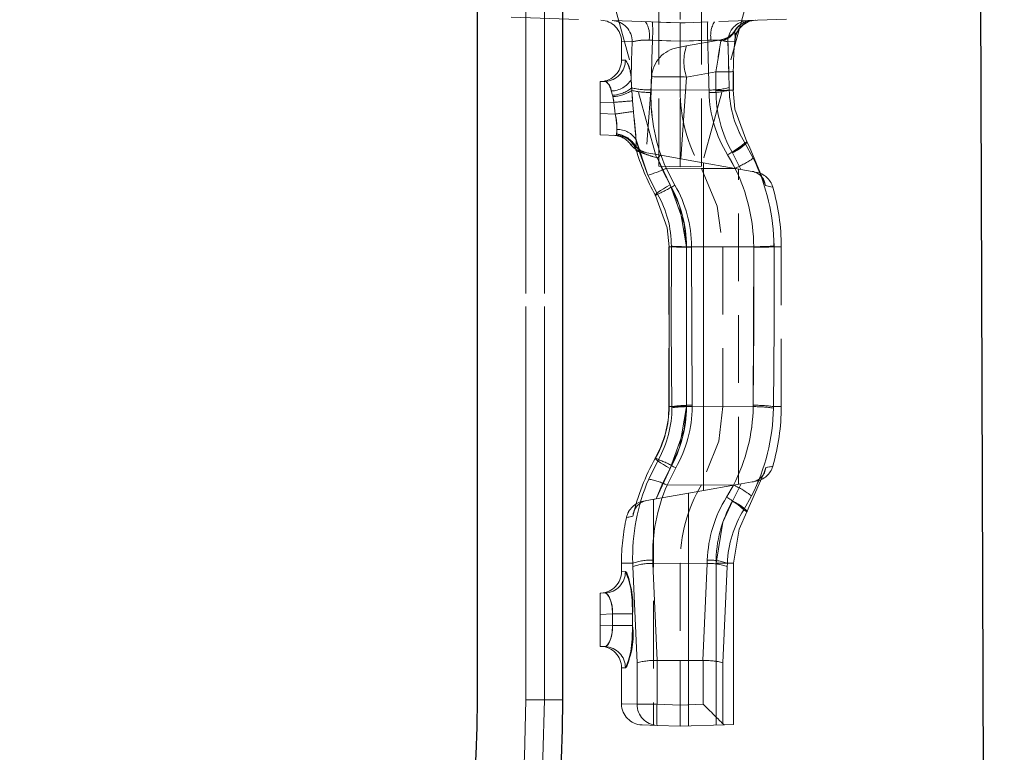
# Model space of a CAD drawing. Units: millimetres. Extents: x 0 to 420, y 0 to 297.
# Drawn here: x 336 to 355, y 236 to 250 of the extents above; entities that cross this region are included whole.
import ezdxf

# ---------------------------------------------------------------- set-up
doc = ezdxf.new("R2010")
doc.units = ezdxf.units.MM
doc.linetypes.add('HIDDEN', pattern=[1.905, 1.27, -0.635])
doc.linetypes.add('PHANTOM', pattern=[12.7, 6.35, -1.27, 1.27, -1.27, 1.27, -1.27])
doc.layers.add('FORMAT', color=7, linetype='Continuous')
doc.styles.add('SLDTEXTSTYLE2', font='TXT', dxfattribs={"width": 0.75})
doc.dimstyles.new('SLDDIMSTYLE0', dxfattribs={"dimtxt": 3.5, "dimasz": 4, "dimexe": 0, "dimexo": 0.0625, "dimgap": 0.875, "dimtad": 2, "dimlfac": 5, "dimrnd": 1e-09, "dimzin": 12, "dimdsep": 46, "dimtxsty": 'SLDTEXTSTYLE2', "dimsah": 1, "dimcen": 0.09, "dimadec": 0, "dimazin": 3, "dimtfac": 1, "dimtofl": 0, "dimtmove": 0, "dimatfit": 3, "dimfxl": 1, "dimfrac": 2, "dimtolj": 1, "dimtzin": 12, "dimarcsym": 0})
doc.dimstyles.new('SLDDIMSTYLE1', dxfattribs={"dimtxt": 3.5, "dimasz": 4, "dimexe": 0, "dimexo": 0.0625, "dimgap": 0.875, "dimtad": 2, "dimlfac": 5, "dimrnd": 1e-09, "dimzin": 12, "dimdsep": 46, "dimtxsty": 'SLDTEXTSTYLE2', "dimsah": 1, "dimcen": 0.09, "dimadec": 0, "dimazin": 3, "dimtfac": 1, "dimtmove": 0, "dimatfit": 0, "dimfxl": 1, "dimfrac": 2, "dimtolj": 1, "dimtzin": 12, "dimarcsym": 0})

# ---------------------------------------------------------------- blocks, each defined once
blk = doc.blocks.new('_D_13')
at = {"layer": 'FORMAT'}
for p, q in [((365.158, 261.819), (365.158, 269.819)), ((349.67, 261.819), (366.158, 261.819)), ((365.158, 256.819), (365.158, 261.819)), ((349.67, 256.819), (366.158, 256.819)), ((365.158, 256.819), (365.158, 248.819))]:
    blk.add_line(p, q, dxfattribs=at)
for points in [[(365.158, 261.819), (366.158, 265.819), (364.158, 265.819)], [(365.158, 256.819), (364.158, 252.819), (366.158, 252.819)]]:
    blk.add_solid(points, dxfattribs=at)
at = {"layer": 'FORMAT', "insert": (360.646, 255.34, -100.88), "char_height": 3.5, "attachment_point": 1, "rotation": 90, "style": 'SLDTEXTSTYLE2'}
blk.add_mtext('25', dxfattribs=at)
blk = doc.blocks.new('_D_14')
at = {"layer": 'FORMAT'}
for p, q in [((349.67, 261.819), (374.014, 261.819)), ((373.014, 261.819), (373.014, 202.819)), ((354.47, 202.819), (374.014, 202.819))]:
    blk.add_line(p, q, dxfattribs=at)
for points in [[(373.014, 261.819), (372.014, 257.819), (374.014, 257.819)], [(373.014, 202.819), (374.014, 206.819), (372.014, 206.819)]]:
    blk.add_solid(points, dxfattribs=at)
at = {"layer": 'FORMAT', "insert": (368.502, 228.776, -100.88), "char_height": 3.5, "attachment_point": 1, "rotation": 90, "style": 'SLDTEXTSTYLE2'}
blk.add_mtext('295', dxfattribs=at)
blk = doc.blocks.new('_D_17')
at = {"layer": 'FORMAT'}
for p, q in [((349.67, 256.819), (366.158, 256.819)), ((365.158, 216.819), (365.158, 256.819)), ((324.87, 216.819), (366.158, 216.819))]:
    blk.add_line(p, q, dxfattribs=at)
for points in [[(365.158, 256.819), (364.158, 252.819), (366.158, 252.819)], [(365.158, 216.819), (366.158, 220.819), (364.158, 220.819)]]:
    blk.add_solid(points, dxfattribs=at)
at = {"layer": 'FORMAT', "insert": (360.646, 231.891, -100.88), "char_height": 3.5, "attachment_point": 1, "rotation": 90, "style": 'SLDTEXTSTYLE2'}
blk.add_mtext('200', dxfattribs=at)

msp = doc.modelspace()

# ---------------------------------------------------------------- linework, layer by layer
at = {"color": 7, "linetype": 'Continuous', "lineweight": 30}
for p, q in [((354.2912, 254.6662), (354.4431, 210.6195)), ((344.87, 236.8195), (344.87, 252.2025)), ((346.47, 236.8195), (346.47, 251.5769))]:
    msp.add_line(p, q, dxfattribs=at)
at = {"color": 8, "linetype": 'PHANTOM', "lineweight": 0}
for p, q in [((345.7772, 236.8195), (345.7772, 251.8195)), ((346.1236, 251.8195), (346.1236, 236.8195)), ((345.7772, 236.8195), (346.1236, 236.8195)), ((346.1236, 236.8195), (346.47, 236.8195))]:
    msp.add_line(p, q, dxfattribs=at)
at = {"color": 7, "linetype": 'PHANTOM', "lineweight": 0}
for p, q in [((345.7772, 251.8195), (345.7772, 236.8195)), ((346.1236, 236.8195), (346.1236, 251.8195)), ((349.7038, 249.3812), (349.7094, 249.3818)), ((347.7718, 249.1639), (347.57, 249.1713)), ((347.7718, 249.1639), (347.57, 249.1713)), ((348.67, 249.1753), (348.1515, 249.1936)), ((349.1886, 249.1936), (348.67, 249.1753)), ((349.6954, 249.1686), (349.5683, 249.1639)), ((349.5683, 249.1639), (349.6954, 249.1686)), ((349.5683, 249.1639), (349.6954, 249.1686)), ((349.6954, 249.1686), (349.5683, 249.1639)), ((347.6441, 248.8224), (347.5783, 248.82)), ((347.6441, 248.8224), (347.5783, 248.82)), ((348.6825, 246.9702), (348.7898, 248.5044)), ((348.7898, 248.5044), (349.3446, 248.6022)), ((347.7619, 248.3), (347.7647, 248.2514)), ((347.7647, 248.2514), (347.7619, 248.3)), ((347.7647, 248.2514), (347.7766, 248.0572)), ((348.1261, 248.261), (348.125, 248.2141)), ((348.125, 248.2141), (348.1261, 248.261)), ((348.1261, 248.261), (348.67, 248.2589)), ((349.214, 248.261), (348.67, 248.2589)), ((349.2151, 248.2145), (349.214, 248.261)), ((349.214, 248.261), (349.2151, 248.2145)), ((349.5921, 248.3062), (349.5933, 248.2589)), ((349.5933, 248.2589), (349.6692, 248.2589)), ((349.6692, 248.2589), (349.5933, 248.2589)), ((349.6692, 248.2589), (349.5933, 248.2589)), ((349.5933, 248.2589), (349.6692, 248.2589)), ((347.4016, 248.1609), (347.3791, 248.2437)), ((347.4077, 248.136), (347.4016, 248.1609)), ((347.4016, 248.1609), (347.4077, 248.136)), ((347.4278, 248.0287), (347.4077, 248.136)), ((347.4278, 248.0287), (347.17, 248.0197)), ((347.17, 247.8192), (347.4515, 247.8094)), ((347.845, 247.3231), (348.0653, 246.6644)), ((349.8861, 247.2689), (349.9217, 247.2898)), ((349.8861, 247.2689), (350.0442, 246.9795)), ((350.0442, 246.9795), (349.8861, 247.2689)), ((348.2454, 246.9841), (348.4813, 246.4839)), ((349.6514, 247.0847), (349.8091, 246.7715)), ((348.4094, 246.7913), (349.07, 246.7892)), ((349.7033, 246.7903), (349.07, 246.7892)), ((349.1089, 240.744), (349.1089, 246.895)), ((348.2473, 246.3055), (348.0653, 246.6644)), ((348.0653, 246.6644), (348.2473, 246.3055)), ((348.2099, 246.2835), (348.2473, 246.3055)), ((348.7901, 245.3195), (348.4596, 245.3195)), ((348.7901, 245.3195), (348.4596, 245.3195)), ((348.4596, 245.3195), (348.7901, 245.3195)), ((348.7901, 245.3195), (348.4601, 245.3195)), ((348.4638, 245.3195), (348.4638, 242.3195)), ((348.4638, 245.3195), (348.5064, 245.3195)), ((348.5064, 245.3195), (348.5065, 245.3287)), ((348.7901, 242.3195), (348.7901, 245.3195)), ((348.8864, 245.32), (348.8864, 245.309)), ((348.8864, 245.32), (349.47, 245.3195)), ((348.8864, 245.309), (348.8959, 242.3439)), ((350.0536, 245.32), (349.47, 245.3195)), ((350.0442, 242.3439), (350.0536, 245.309)), ((350.0536, 245.309), (350.0536, 245.32)), ((350.4335, 245.3319), (350.4336, 245.3195)), ((350.4336, 245.3195), (350.57, 245.3195)), ((350.4336, 245.3195), (350.57, 245.3195)), ((348.8959, 242.3439), (348.896, 242.3182)), ((350.0438, 242.3182), (350.0442, 242.3439)), ((348.7901, 242.3195), (348.4596, 242.3195)), ((348.4596, 242.3195), (348.7901, 242.3195)), ((348.7901, 242.3195), (348.4601, 242.3195)), ((348.7901, 242.3195), (348.4601, 242.3195)), ((348.4638, 242.3195), (348.5163, 242.3195)), ((348.5163, 242.3195), (348.4638, 242.3195)), ((348.5165, 242.2979), (348.5163, 242.3195)), ((348.896, 242.3182), (349.47, 242.3195)), ((350.0438, 242.3182), (349.47, 242.3195)), ((350.4237, 242.3195), (350.4233, 242.2906)), ((350.4237, 242.3195), (350.57, 242.3195)), ((350.4237, 242.3195), (350.57, 242.3195)), ((348.0817, 240.9587), (348.2634, 241.324)), ((348.2634, 241.324), (348.0817, 240.9587)), ((348.2099, 241.3555), (348.2634, 241.324)), ((348.4813, 241.155), (348.2205, 240.5873)), ((349.8164, 240.8687), (349.6542, 240.5472)), ((348.4252, 240.847), (349.07, 240.8498)), ((348.8311, 240.695), (348.8311, 236.3251)), ((349.6733, 240.848), (349.07, 240.8498)), ((350.0121, 240.6423), (349.8662, 240.3817)), ((349.8662, 240.3817), (350.0121, 240.6423)), ((349.8662, 240.3817), (349.9254, 240.3469)), ((347.7815, 239.3801), (347.57, 239.3801)), ((347.7815, 239.3801), (347.57, 239.3801)), ((347.7815, 239.3801), (347.7836, 239.3182)), ((348.1581, 239.4389), (348.1602, 239.3775)), ((348.1602, 239.3775), (348.1581, 239.4389)), ((348.1602, 239.3775), (348.67, 239.3801)), ((348.1602, 239.3775), (348.2405, 237.5543)), ((349.1799, 239.3775), (348.67, 239.3801)), ((349.0996, 237.5543), (349.1799, 239.3775)), ((349.1799, 239.3775), (349.1819, 239.4383)), ((349.1819, 239.4383), (349.1799, 239.3775)), ((349.3448, 239.3801), (349.675, 239.3801)), ((349.3448, 239.3801), (349.3448, 236.343)), ((349.3448, 239.3801), (349.6754, 239.3801)), ((349.3448, 239.3801), (349.6754, 239.3801)), ((349.6754, 239.3801), (349.3448, 239.3801)), ((349.5586, 239.3801), (349.5564, 239.3182)), ((349.5586, 239.3801), (349.671, 239.3801)), ((349.671, 239.3801), (349.5586, 239.3801)), ((349.671, 239.3801), (349.5586, 239.3801)), ((349.5586, 239.3801), (349.671, 239.3801)), ((349.671, 236.3544), (349.671, 239.3801)), ((347.6441, 239.2224), (347.5783, 239.22)), ((347.6441, 239.2224), (347.5783, 239.22)), ((347.8654, 237.5136), (347.7836, 239.3182)), ((349.5564, 239.3182), (349.4747, 237.5136)), ((347.4009, 238.4278), (347.17, 238.4197)), ((347.7777, 238.4278), (347.4009, 238.4278)), ((347.4009, 238.2112), (347.4009, 238.4278)), ((347.4009, 238.4278), (347.7777, 238.4278)), ((347.4009, 238.4278), (347.7777, 238.4278)), ((347.7777, 238.4278), (347.4009, 238.4278)), ((347.7777, 238.4278), (347.7777, 238.2112)), ((347.17, 238.2192), (347.4009, 238.2112)), ((347.7777, 238.2112), (347.4009, 238.2112)), ((347.4009, 238.2112), (347.7777, 238.2112)), ((347.4009, 238.2112), (347.7777, 238.2112)), ((347.7777, 238.2112), (347.4009, 238.2112)), ((348.2383, 237.5542), (348.2383, 236.7343)), ((349.1017, 236.7343), (349.1017, 237.5542)), ((347.6441, 237.4165), (347.5783, 237.4189)), ((347.6441, 237.4165), (347.5783, 237.4189)), ((347.8654, 236.7343), (347.8654, 237.5136)), ((349.4747, 237.5136), (349.4747, 236.3644)), ((345.7772, 236.8195), (346.1236, 236.8195)), ((346.1236, 236.8195), (346.47, 236.8195)), ((347.8654, 236.7343), (347.5819, 236.7438)), ((347.8654, 236.7343), (347.5819, 236.7438)), ((348.2383, 236.7343), (347.8654, 236.7343)), ((347.8654, 236.7343), (348.2383, 236.7343)), ((347.8654, 236.7343), (348.2383, 236.7343)), ((348.2383, 236.7343), (347.8654, 236.7343)), ((348.2383, 236.7343), (348.67, 236.7192)), ((348.67, 236.7192), (349.1017, 236.7343))]:
    msp.add_line(p, q, dxfattribs=at)
at = {"color": 7, "linetype": 'HIDDEN', "lineweight": 0}
for p, q in [((348.67, 250.8519), (348.67, 249.5192)), ((347.3815, 250.0508), (348.27, 246.8334)), ((349.9586, 250.0508), (349.07, 246.8334)), ((348.27, 246.8334), (348.27, 249.8707)), ((349.07, 246.8334), (349.07, 249.8707)), ((348.67, 249.5192), (345.0631, 249.6451)), ((350.67, 249.589), (348.67, 249.5192)), ((348.67, 249.1753), (348.67, 249.5192)), ((347.57, 249.1713), (347.57, 248.8197)), ((348.67, 249.1753), (348.67, 248.2589)), ((349.4357, 249.2016), (348.7911, 249.0879)), ((349.6995, 249.1515), (349.7058, 249.2152)), ((348.7911, 249.0879), (348.6335, 249.0601)), ((348.1373, 248.5108), (348.0375, 247.0836)), ((349.6714, 248.2576), (349.672, 248.6059)), ((347.17, 248.4195), (347.2613, 248.4227)), ((347.17, 248.0197), (347.17, 248.4195)), ((348.67, 246.8195), (348.67, 248.2589)), ((347.17, 248.0197), (347.17, 247.8192)), ((347.17, 247.4195), (347.17, 247.8192)), ((347.489, 247.4083), (347.17, 247.4195)), ((347.4967, 247.4081), (347.489, 247.4083)), ((348.0475, 247.0822), (348.0369, 247.084)), ((348.3098, 247.0359), (348.0475, 247.0822)), ((348.247, 246.9854), (348.2454, 246.9841)), ((348.8931, 246.933), (348.3098, 247.0359)), ((348.27, 246.8334), (348.67, 246.8195)), ((349.07, 246.8334), (348.67, 246.8195)), ((349.8091, 246.7715), (348.8931, 246.933)), ((349.77, 240.8605), (349.77, 246.7784)), ((349.8091, 246.7715), (350.0209, 246.7342)), ((350.0209, 246.7342), (350.0291, 246.7327)), ((350.0291, 246.7327), (350.0214, 246.7341)), ((348.4596, 245.3195), (348.4596, 242.3195)), ((349.47, 245.3195), (349.47, 242.3195)), ((350.57, 242.3195), (350.57, 245.3195)), ((349.8164, 240.8687), (348.97, 240.7195)), ((350.0253, 240.9056), (349.8164, 240.8687)), ((350.0253, 240.9056), (350.0956, 240.9179)), ((348.2205, 240.5873), (348.97, 240.7195)), ((348.0476, 240.5568), (347.9842, 240.5457)), ((348.0476, 240.5568), (348.2205, 240.5873)), ((348.2205, 240.5873), (348.17, 240.5784)), ((348.17, 240.5784), (348.17, 236.3369)), ((347.57, 239.3801), (347.57, 239.2197)), ((348.67, 239.3801), (348.67, 237.5558)), ((349.6754, 236.3546), (349.6754, 239.3801)), ((347.17, 238.8195), (347.2613, 238.8227)), ((347.17, 238.4197), (347.17, 238.8195)), ((347.17, 238.4197), (347.17, 238.2192)), ((347.17, 237.8195), (347.17, 238.2192)), ((347.2613, 237.8163), (347.17, 237.8195)), ((348.2405, 237.5543), (348.2383, 237.5542)), ((348.67, 237.5558), (348.2405, 237.5543)), ((349.0996, 237.5543), (348.67, 237.5558)), ((348.67, 237.5558), (348.67, 236.7192)), ((349.1017, 237.5542), (349.0996, 237.5543)), ((347.57, 237.4192), (347.57, 236.7442)), ((348.67, 236.3195), (348.67, 236.7192)), ((348.2383, 236.3346), (347.9561, 236.3444)), ((348.67, 236.3195), (348.2383, 236.3346)), ((349.5042, 236.3486), (348.67, 236.3195)), ((349.4747, 236.3644), (349.5042, 236.3486)), ((349.5042, 236.3486), (349.671, 236.3544)), ((349.6754, 236.3546), (349.671, 236.3544))]:
    msp.add_line(p, q, dxfattribs=at)
at = {"color": 7, "linetype": 'HIDDEN', "lineweight": 0, "flags": 128}
for points in [[(348.67, 249.5194), (348.4169, 249.5281), (348.1515, 249.5373)], [(349.1886, 249.5373), (348.9232, 249.5281), (348.67, 249.5194)], [(349.9217, 247.2898), (349.7012, 247.901), (349.6692, 248.2589)], [(347.489, 247.4083), (347.5504, 247.4013), (347.5846, 247.3929)], [(347.489, 247.4083), (347.5504, 247.4013), (347.5914, 247.3908)], [(350.2731, 246.4667), (349.9669, 247.208), (349.9217, 247.2898)], [(348.2454, 246.9841), (348.247, 246.9854), (348.3098, 247.0359)], [(349.07, 246.7892), (349.3681, 246.0814), (349.47, 245.3195)], [(348.2099, 246.2835), (348.4308, 245.6772), (348.4638, 245.3195)], [(349.47, 242.3195), (349.3959, 241.668), (349.07, 240.8498)], [(349.9254, 240.3469), (350.2507, 241.0804), (350.28, 241.1736)], [(349.671, 239.3801), (349.7775, 240.018), (349.9254, 240.3469)]]:
    msp.add_lwpolyline(points, dxfattribs=at)
at = {"color": 7, "linetype": 'PHANTOM', "lineweight": 0, "flags": 128}
for points in [[(349.7038, 249.3812), (349.7004, 249.3763), (349.6985, 249.3619)], [(349.6985, 249.3619), (349.7004, 249.3763), (349.7038, 249.3812)], [(349.6985, 249.3619), (349.7004, 249.3763), (349.7038, 249.3812)], [(348.0875, 249.1951), (348.1192, 249.1946), (348.1515, 249.1937)], [(348.0875, 249.1951), (348.1192, 249.1946), (348.1515, 249.1937)], [(348.1515, 249.1937), (348.4169, 249.1844), (348.67, 249.1756)], [(348.1515, 249.1937), (348.4169, 249.1844), (348.67, 249.1756)], [(348.67, 249.1756), (348.9232, 249.1844), (349.1886, 249.1937)], [(348.67, 249.1756), (348.9232, 249.1844), (349.1886, 249.1937)], [(349.1886, 249.1937), (349.2206, 249.1946), (349.2526, 249.1951)], [(349.1886, 249.1937), (349.2206, 249.1946), (349.2526, 249.1951)], [(349.4357, 249.2016), (349.4362, 249.2016), (349.4368, 249.2011), (349.4372, 249.2), (349.4374, 249.1982), (349.437, 249.1928), (349.4366, 249.1892), (349.4361, 249.1849), (349.4356, 249.18)], [(349.4356, 249.18), (349.4367, 249.1896), (349.4373, 249.1964), (349.4371, 249.2005), (349.4357, 249.2016)], [(349.4357, 249.2016), (349.4362, 249.2016), (349.4368, 249.2011), (349.4372, 249.2), (349.4374, 249.1982), (349.437, 249.1928), (349.4366, 249.1892), (349.4361, 249.1849), (349.4356, 249.18)], [(347.7517, 248.4602), (347.7612, 248.8123), (347.7718, 249.1639)], [(347.7718, 249.1639), (347.7612, 248.8124), (347.7517, 248.4602)], [(347.7718, 249.1639), (347.7612, 248.8124), (347.7517, 248.4602)], [(347.7517, 248.4602), (347.7612, 248.8123), (347.7718, 249.1639)], [(349.3446, 248.6022), (349.4188, 248.6024), (349.4877, 248.6027), (349.5486, 248.6031), (349.5993, 248.6037), (349.638, 248.6045), (349.6632, 248.6053), (349.6739, 248.6062), (349.6699, 248.6072)], [(347.3791, 248.2437), (347.3694, 248.2775), (347.3321, 248.3635), (347.2891, 248.4135), (347.2613, 248.4227)], [(347.3791, 248.2437), (347.3694, 248.2775), (347.3321, 248.3635), (347.2891, 248.4135), (347.2613, 248.4227)], [(347.7766, 248.0572), (347.7742, 248.0985), (347.7647, 248.2514)], [(347.7766, 248.0572), (347.7742, 248.0985), (347.7647, 248.2514)], [(349.344, 248.254), (349.4182, 248.2541), (349.4871, 248.2544), (349.548, 248.2548), (349.5987, 248.2554), (349.6374, 248.2562), (349.6626, 248.257), (349.6733, 248.2579), (349.6692, 248.2589)], [(347.4077, 248.136), (347.4246, 248.0514), (347.4278, 248.0287)], [(347.4077, 248.136), (347.4246, 248.0514), (347.4278, 248.0287)], [(347.4515, 247.8094), (347.4438, 247.8695), (347.4278, 248.0287)], [(347.4278, 248.0287), (347.4438, 247.8692), (347.4515, 247.8094)], [(347.4278, 248.0287), (347.4438, 247.8692), (347.4515, 247.8094)], [(347.4515, 247.8094), (347.4438, 247.8695), (347.4278, 248.0287)], [(347.7766, 248.0572), (347.7878, 247.9121), (347.7935, 247.8572)], [(347.7935, 247.8572), (347.7878, 247.9118), (347.7766, 248.0572)], [(347.7935, 247.8572), (347.7878, 247.9118), (347.7766, 248.0572)], [(347.7766, 248.0572), (347.7878, 247.9121), (347.7935, 247.8572)], [(347.4773, 247.4315), (347.4851, 247.4916), (347.4836, 247.5177)], [(347.4836, 247.5177), (347.4848, 247.4691), (347.4773, 247.4315)], [(347.4836, 247.5177), (347.4848, 247.4691), (347.4773, 247.4315)], [(347.489, 247.4083), (347.4824, 247.4092), (347.4745, 247.4226), (347.4773, 247.4315)], [(347.845, 247.3231), (347.8459, 247.2756), (347.8386, 247.1657)], [(347.8386, 247.1657), (347.8454, 247.2345), (347.845, 247.3231)], [(347.8386, 247.1657), (347.8454, 247.2345), (347.845, 247.3231)], [(348.0653, 246.6644), (347.9122, 247.0749), (347.845, 247.3231)], [(348.0653, 246.6644), (347.9122, 247.0749), (347.845, 247.3231)], [(347.8142, 247.2403), (347.7876, 247.2431), (347.7663, 247.2454), (347.7409, 247.2481), (347.7324, 247.249), (347.7324, 247.249)], [(347.8386, 247.1657), (347.8406, 247.1429), (347.8457, 247.1264), (347.849, 247.1216), (347.8535, 247.1185)], [(347.8535, 247.1185), (347.8534, 247.1185), (347.849, 247.1216), (347.8442, 247.138)], [(349.6514, 247.0847), (349.7171, 247.1241), (349.7775, 247.1622), (349.8303, 247.1975), (349.8733, 247.2285), (349.9049, 247.2541), (349.924, 247.2734), (349.9296, 247.2854), (349.9217, 247.2898)], [(349.9217, 247.2898), (349.9296, 247.2854), (349.924, 247.2734), (349.9049, 247.2541), (349.8733, 247.2285), (349.8303, 247.1975), (349.7775, 247.1622), (349.7171, 247.1241), (349.6514, 247.0847)], [(349.6514, 247.0847), (349.7171, 247.1241), (349.7775, 247.1622), (349.8303, 247.1975), (349.8733, 247.2285), (349.9049, 247.2541), (349.924, 247.2734), (349.9296, 247.2854), (349.9217, 247.2898)], [(348.4813, 246.4839), (348.3541, 246.7286), (348.2454, 246.9841)], [(348.4813, 246.4839), (348.3541, 246.7286), (348.2454, 246.9841)], [(349.7033, 246.7903), (349.7033, 246.7903), (349.5611, 247.0452)], [(349.5611, 247.0452), (349.6349, 246.9195), (349.7033, 246.7903), (349.7033, 246.7903)], [(349.5611, 247.0452), (349.7033, 246.7903), (349.7033, 246.7903)], [(349.7033, 246.7903), (349.7033, 246.7903), (349.5611, 247.0452)], [(348.4094, 246.7913), (348.4094, 246.7912), (348.5725, 246.4747)], [(348.5725, 246.4747), (348.4094, 246.7912), (348.4094, 246.7913)], [(348.5725, 246.4747), (348.4094, 246.7912), (348.4094, 246.7913)], [(348.4094, 246.7913), (348.4094, 246.7912), (348.5725, 246.4747)], [(348.2099, 246.2835), (348.2029, 246.2874), (348.2092, 246.2988), (348.2287, 246.3173), (348.2606, 246.3422), (348.3036, 246.3726), (348.3561, 246.4072), (348.4161, 246.4448), (348.4813, 246.4839)], [(348.4813, 246.4839), (348.4161, 246.4448), (348.3561, 246.4072), (348.3036, 246.3726), (348.2606, 246.3422), (348.2287, 246.3173), (348.2092, 246.2988), (348.2029, 246.2874), (348.2099, 246.2835)], [(348.4813, 246.4839), (348.4161, 246.4448), (348.3561, 246.4072), (348.3036, 246.3726), (348.2606, 246.3422), (348.2287, 246.3173), (348.2092, 246.2988), (348.2029, 246.2874), (348.2099, 246.2835)], [(348.2099, 246.2835), (348.2029, 246.2874), (348.2092, 246.2988), (348.2287, 246.3173), (348.2606, 246.3422), (348.3036, 246.3726), (348.3561, 246.4072), (348.4161, 246.4448), (348.4813, 246.4839)], [(348.4813, 246.4839), (348.6609, 246.0878), (348.7901, 245.3195)], [(348.4813, 246.4839), (348.6609, 246.0878), (348.7901, 245.3195)], [(348.7901, 245.3195), (348.75, 245.7519), (348.4813, 246.4839)], [(350.2731, 246.4667), (350.3756, 246.446), (350.4102, 246.439), (350.3762, 246.4459), (350.2731, 246.4667)], [(350.2731, 246.4667), (350.3756, 246.446), (350.4102, 246.439), (350.3762, 246.4459), (350.2731, 246.4667)], [(348.5163, 242.3195), (348.5052, 243.8172), (348.5064, 245.3195)], [(348.5064, 245.3195), (348.5052, 243.8205), (348.5163, 242.3195)], [(348.5064, 245.3195), (348.5052, 243.8205), (348.5163, 242.3195)], [(348.5163, 242.3195), (348.5052, 243.8172), (348.5064, 245.3195)], [(350.0536, 245.309), (350.0548, 243.8273), (350.0442, 242.3439)], [(350.0536, 245.309), (350.0548, 243.8273), (350.0442, 242.3439)], [(350.4336, 245.3195), (350.4348, 243.8205), (350.4237, 242.3195)], [(350.4237, 242.3195), (350.4348, 243.8172), (350.4336, 245.3195)], [(350.4237, 242.3195), (350.4348, 243.8172), (350.4336, 245.3195)], [(350.4336, 245.3195), (350.4348, 243.8205), (350.4237, 242.3195)], [(348.7901, 242.3195), (348.75, 241.8871), (348.4813, 241.155)], [(348.7901, 242.3195), (348.75, 241.8871), (348.4813, 241.155)], [(348.4813, 241.155), (348.6609, 241.5512), (348.7901, 242.3195)], [(348.2099, 241.3555), (348.2029, 241.3516), (348.2092, 241.3402), (348.2287, 241.3217), (348.2606, 241.2968), (348.3036, 241.2664), (348.3561, 241.2317), (348.4161, 241.1941), (348.4813, 241.155)], [(348.4813, 241.155), (348.4161, 241.1941), (348.3561, 241.2317), (348.3036, 241.2664), (348.2606, 241.2968), (348.2287, 241.3217), (348.2092, 241.3402), (348.2029, 241.3516), (348.2099, 241.3555)], [(348.4813, 241.155), (348.4161, 241.1941), (348.3561, 241.2317), (348.3036, 241.2664), (348.2606, 241.2968), (348.2287, 241.3217), (348.2092, 241.3402), (348.2029, 241.3516), (348.2099, 241.3555)], [(348.2099, 241.3555), (348.2029, 241.3516), (348.2092, 241.3402), (348.2287, 241.3217), (348.2606, 241.2968), (348.3036, 241.2664), (348.3561, 241.2317), (348.4161, 241.1941), (348.4813, 241.155)], [(348.2205, 240.5873), (348.338, 240.8759), (348.4813, 241.155)], [(348.2205, 240.5873), (348.338, 240.8759), (348.4813, 241.155)], [(348.588, 241.1691), (348.4252, 240.847), (348.4252, 240.847)], [(348.4252, 240.847), (348.4252, 240.847), (348.588, 241.1691)], [(348.4252, 240.847), (348.4252, 240.847), (348.588, 241.1691)], [(348.588, 241.1691), (348.4252, 240.847), (348.4252, 240.847)], [(350.28, 241.1736), (350.3615, 241.1901), (350.4038, 241.1986), (350.4086, 241.1996), (350.4102, 241.1999), (350.3779, 241.1934), (350.28, 241.1736)], [(350.28, 241.1736), (350.3615, 241.1901), (350.4038, 241.1986), (350.4086, 241.1996), (350.4102, 241.1999), (350.3779, 241.1934), (350.28, 241.1736)], [(349.5421, 240.6186), (349.6733, 240.848), (349.6733, 240.848)], [(349.5421, 240.6186), (349.6733, 240.848), (349.6733, 240.848)], [(349.6542, 240.5472), (349.4744, 240.1506), (349.3448, 239.3801)], [(349.6542, 240.5472), (349.4744, 240.1506), (349.3448, 239.3801)], [(349.9254, 240.3469), (349.9327, 240.3506), (349.9265, 240.3619), (349.9071, 240.3804), (349.8753, 240.4053), (349.8323, 240.4357), (349.7797, 240.4704), (349.7195, 240.508), (349.6542, 240.5472)], [(349.6542, 240.5472), (349.7195, 240.508), (349.7797, 240.4704), (349.8323, 240.4357), (349.8753, 240.4053), (349.9071, 240.3804), (349.9265, 240.3619), (349.9327, 240.3506), (349.9254, 240.3469)], [(349.9254, 240.3469), (349.9327, 240.3506), (349.9265, 240.3619), (349.9071, 240.3804), (349.8753, 240.4053), (349.8323, 240.4357), (349.7797, 240.4704), (349.7195, 240.508), (349.6542, 240.5472)], [(347.7845, 240.2617), (347.7099, 240.2468), (347.67, 240.2389), (347.6648, 240.2378), (347.663, 240.2375), (347.6932, 240.2435), (347.7845, 240.2617)], [(347.7845, 240.2617), (347.67, 240.2389), (347.663, 240.2375), (347.7845, 240.2617)], [(347.7777, 238.4278), (347.7688, 238.6857), (347.7442, 238.9145), (347.7093, 239.0919), (347.6706, 239.1988), (347.6441, 239.2224)], [(347.7777, 238.4278), (347.7688, 238.6857), (347.7442, 238.9145), (347.7093, 239.0919), (347.6706, 239.1988), (347.6441, 239.2224)], [(347.4009, 238.4278), (347.3998, 238.5088), (347.3816, 238.6335), (347.3469, 238.7355), (347.304, 238.801), (347.2613, 238.8227)], [(347.2613, 238.8227), (347.292, 238.8114), (347.3349, 238.7588), (347.3715, 238.6708), (347.3954, 238.5567), (347.4009, 238.4278)], [(347.2613, 238.8227), (347.292, 238.8114), (347.3349, 238.7588), (347.3715, 238.6708), (347.3954, 238.5567), (347.4009, 238.4278)], [(347.4009, 238.4278), (347.4014, 238.4682), (347.3998, 238.5088), (347.3932, 238.5725), (347.3816, 238.6335), (347.366, 238.688), (347.3469, 238.7355), (347.3262, 238.773), (347.304, 238.801), (347.2825, 238.8174), (347.2613, 238.8227)], [(347.2613, 237.8163), (347.292, 237.8275), (347.3349, 237.8802), (347.3715, 237.9682), (347.3954, 238.0822), (347.4009, 238.2112)], [(347.4009, 238.2112), (347.3998, 238.1302), (347.3816, 238.0054), (347.3469, 237.9034), (347.304, 237.838), (347.2613, 237.8163)], [(347.4009, 238.2112), (347.3998, 238.1302), (347.3816, 238.0054), (347.3469, 237.9034), (347.304, 237.838), (347.2613, 237.8163)], [(347.2613, 237.8163), (347.2763, 237.8188), (347.292, 237.8275), (347.3133, 237.8483), (347.3349, 237.8802), (347.354, 237.9194), (347.3715, 237.9682), (347.3852, 238.0214), (347.3954, 238.0822), (347.4006, 238.1446), (347.4009, 238.2112)], [(347.7777, 238.2112), (347.7688, 237.9532), (347.7442, 237.7244), (347.7093, 237.5471), (347.6706, 237.4401), (347.6441, 237.4165)]]:
    msp.add_lwpolyline(points, dxfattribs=at)
at = {"color": 7, "linetype": 'HIDDEN', "lineweight": 0}
for centre, radius, start, end in [((347.17, 249.1713), 0.4, 359.88324, 88), ((350.0405, 249.1668), 0.4, 92.0049, 148.01148), ((350.0405, 249.1668), 0.4, 92.0049, 148.01371), ((350.0405, 249.1668), 0.4, 92.00397, 147.93336), ((350.1024, 249.1689), 0.4, 92.00425, 174.15388), ((350.1024, 249.1689), 0.4, 92.00425, 174.14739), ((350.1024, 249.1689), 0.4, 92.00398, 174.12132), ((350.1024, 249.1689), 0.4, 92.00398, 174.11532), ((350.0468, 249.167), 0.4, 92.00022, 147.51513), ((349.3972, 249.5531), 0.3504, 276.27859, 330.15222), ((348.7359, 248.4689), 0.6, 100, 175.99368), ((355.947, 248.6028), 6.2771, 174.82862, 179.96012), ((347.17, 248.8197), 0.4, 272, 0.70436), ((351.57, 248.2589), 2.9, 180, 210.45031), ((347.411, 247.0108), 0.4, 36.55723, 88.00879), ((347.411, 247.0108), 0.4, 36.56399, 88), ((347.4826, 246.9971), 0.4112, 36.24743, 88.02603), ((347.4851, 247.0344), 0.3699, 15.68736, 74.87585), ((348.0537, 247.4872), 0.4, 216.52544, 260.00001), ((348.0537, 247.4872), 0.4, 216.5242, 259.64462), ((348.1228, 247.4445), 0.3701, 213.49478, 258.25367), ((351.6638, 248.2561), 3.9775, 195.91128, 209.73194), ((349.9708, 246.4343), 0.3041, 6.1288, 80.51919), ((350.0261, 246.3271), 0.4, 16.22491, 80), ((346.57, 245.3195), 4, 0, 16.2488), ((346.5503, 242.3137), 1.9093, 329.81819, 0.19222), ((346.57, 242.3195), 4, 343.75225, 0), ((351.6657, 239.382), 3.9796, 150.27131, 167.22928), ((349.9748, 241.2085), 0.3072, 279.46859, 353.47155), ((350.0261, 241.3119), 0.4, 279.9999, 343.76128), ((351.57, 239.3801), 2.9, 149.54969, 180), ((348.0537, 240.1517), 0.4, 99.99999, 167.59973), ((348.0537, 240.1517), 0.4, 100.35538, 167.59649), ((348.1007, 240.2447), 0.3166, 99.63837, 176.93012), ((351.57, 239.3801), 4, 167.61906, 180), ((347.17, 239.2197), 0.4, 272, 0.70436), ((347.17, 237.4192), 0.4, 359.86021, 88), ((348.1854, 236.3073), 1.2481, 87.57218, 104.85799), ((349.1362, 236.1384), 1.4163, 76.17496, 91.39486), ((347.97, 236.7442), 0.4, 180.80353, 268)]:
    msp.add_arc(centre, radius, start, end, dxfattribs=at)
at = {"color": 7, "linetype": 'PHANTOM', "lineweight": 0}
for centre, radius, start, end in [((347.3766, 249.1689), 0.3952, 359.28317, 87.37195), ((347.6052, 249.2853), 0.4906, 349.39677, 31.507), ((349.7348, 249.2853), 0.4906, 148.493, 190.60323), ((349.9635, 249.1689), 0.3952, 92.62805, 180.71683), ((350.0936, 249.1704), 0.3982, 92.22871, 180.26515), ((350.0464, 249.1693), 0.3977, 92.04941, 151.02666), ((350.0413, 249.1671), 0.3997, 92.0049, 147.61843), ((345.4638, 249.3654), 2.6932, 356.342, 3.658), ((345.4079, 249.3655), 2.749, 356.4165, 3.5835), ((351.8763, 249.3654), 2.6932, 176.342, 183.658), ((351.9322, 249.3655), 2.749, 176.4165, 183.5835), ((349.3653, 249.5625), 0.3889, 280.40938, 328.94939), ((349.3663, 249.5951), 0.3996, 280.00401, 327.62734), ((349.0586, 249.2754), 0.6458, 350.48249, 7.70438), ((349.7224, 249.3657), 0.0242, 140.34486, 188.93244), ((345.0413, 249.1284), 4.663, 1.04828, 2.86999), ((337.8651, 248.8415), 11.8448, 1.80076, 2.51803), ((348.6869, 249.2486), 1.018, 357.83069, 6.39109), ((348.0453, 248.1082), 1.0906, 84.41297, 104.5247), ((348.0273, 248.1894), 1.0074, 86.57379, 104.69104), ((465.3574, 245.5341), 117.263, 178.211595, 178.667474), ((465.3575, 245.5341), 117.2632, 178.211626, 178.667474), ((349.2948, 248.1082), 1.0906, 75.4753, 95.58703), ((231.9832, 245.5341), 117.2625, 1.332525, 1.788406), ((231.982, 245.5341), 117.2637, 1.332527, 1.788373), ((349.3128, 248.1894), 1.0074, 75.30896, 93.42621), ((372.5545, 245.2445), 23.4515, 170.33923, 171.76825), ((284.728, 259.0704), 65.4591, 350.797768, 351.30972), ((349.4048, 249.191), 0.0326, 340.39844, 18.99682), ((349.6577, 248.7943), 0.9151, 161.28443, 198.46955), ((233.9895, 245.5223), 115.6361, 1.379487, 1.804671), ((233.9891, 245.5223), 115.6366, 1.379488, 1.80467), ((347.2459, 248.8206), 0.3982, 272.22703, 0.26323), ((347.1498, 248.4784), 0.6022, 358.26297, 34.83726), ((347.0904, 248.4608), 0.6614, 359.94992, 33.15031), ((347.1731, 248.4853), 0.5792, 357.50995, 35.59028), ((347.3767, 248.6768), 0.4331, 270.32112, 329.98881), ((357.116, 248.9742), 9.3783, 183.14197, 184.12281), ((358.2498, 249.0462), 10.5144, 183.19496, 184.06982), ((347.3355, 137.3704), 111.1436, 89.25025, 89.586603), ((347.3355, 137.3704), 111.1436, 89.25025, 89.586604), ((349.4083, 257.5388), 8.9368, 269.59187, 271.69108), ((349.4312, 255.4927), 6.891, 269.28025, 272.00276), ((347.1667, 248.2321), 0.2128, 3.11303, 63.57367), ((347.3624, 248.7987), 0.639, 273.52034, 308.70075), ((347.357, 248.903), 0.7686, 273.78248, 302.03409), ((348.1133, 249.8633), 1.6023, 257.33231, 270.45622), ((348.117, 249.8938), 1.6797, 257.89467, 270.27256), ((349.2504, 249.5622), 1.3017, 268.39624, 285.21929), ((349.2518, 249.5354), 1.3214, 268.40848, 284.97613), ((349.438, 253.8151), 5.5619, 269.03101, 272.42818), ((349.4077, 257.1865), 8.9328, 269.59112, 271.69133), ((349.4306, 255.14), 6.8866, 269.27907, 272.00343), ((351.7057, 248.2499), 2.3617, 179.90223, 209.5622), ((351.7064, 248.2501), 2.3624, 179.90659, 209.55785), ((351.6021, 248.3149), 2.0096, 181.59677, 211.36317), ((351.6019, 248.3148), 2.0094, 181.59494, 211.365), ((351.6026, 248.315), 2.0101, 181.60031, 211.35963), ((351.4615, 248.1412), 3.3374, 178.74926, 203.85953), ((351.458, 248.1405), 3.3339, 178.73587, 203.87292), ((351.5436, 248.2678), 2.3291, 181.31094, 211.66131), ((351.5436, 248.2678), 2.3291, 181.3106, 211.66166), ((341.6382, 321.025), 73.2255, 274.534864, 274.808735), ((341.6382, 321.025), 73.2255, 274.534864, 274.808735), ((341.4479, 292.024), 44.6204, 277.73246, 278.17593), ((341.4479, 292.024), 44.6203, 277.73246, 278.17594), ((346.5206, 247.5593), 0.9639, 357.52722, 15.03776), ((346.1613, 247.5198), 1.3224, 359.91214, 12.65283), ((346.3442, 247.5399), 1.1396, 358.88523, 13.67974), ((384.8402, 251.1552), 37.1932, 185.08729, 185.91388), ((334.1465, 246.2735), 13.7386, 4.38165, 6.61952), ((347.2642, 247.4903), 0.2211, 344.56528, 7.11479), ((347.5065, 247.1274), 0.391, 30.03551, 93.35134), ((347.457, 247.0255), 0.4066, 20.17956, 87.13721), ((347.4518, 247.0112), 0.4211, 53.90005, 86.51678), ((347.4714, 247.013), 0.3964, 15.42706, 73.39899), ((346.98, 247.2791), 0.8661, 352.4777, 2.91286), ((347.4775, 247.0393), 0.3827, 19.29071, 40.72738), ((348.542, 248.8737), 2.0933, 299.13454, 309.94988), ((348.542, 248.8737), 2.0933, 299.13456, 309.94973), ((349.3587, 247.7779), 0.7524, 292.89233, 319.28163), ((358.6507, 277.977), 32.6929, 250.71537, 251.44147), ((349.212, 250.4427), 3.5911, 247.77148, 254.38536), ((358.6507, 277.977), 32.6929, 250.71537, 251.44147), ((348.7, 248.9992), 2.4261, 294.42634, 303.64608), ((346.6269, 245.3022), 3.8068, 0.44582, 26.14253), ((346.6281, 245.3025), 3.8056, 0.44168, 26.14667), ((346.6277, 245.3024), 3.8059, 0.44288, 26.14546), ((347.5551, 248.578), 1.9805, 284.92751, 295.55203), ((346.6694, 245.2906), 3.3843, 0.49888, 26.30408), ((346.6725, 245.2913), 3.3812, 0.48663, 26.31632), ((346.6738, 245.2916), 3.3799, 0.48172, 26.32123), ((347.1214, 248.8665), 2.7976, 293.73134, 301.24678), ((347.1207, 248.8676), 2.7989, 293.73452, 301.24645), ((346.4396, 245.3193), 2.3506, 0.00538, 29.70156), ((346.6039, 245.3196), 2.2825, 0.01152, 30.4044), ((346.6038, 245.3195), 2.2826, 0.01192, 30.40375), ((346.5461, 245.3312), 1.9603, 359.92621, 29.79994), ((346.5462, 245.3313), 1.9603, 359.92574, 29.80041), ((348.8402, 250.5422), 5.2334, 266.343, 270.50555), ((348.8155, 250.5214), 5.2018, 266.59447, 270.78169), ((350.0832, 250.4689), 5.1489, 269.66981, 273.90106), ((350.0998, 250.5422), 5.2334, 269.49445, 273.657), ((348.8521, 240.0597), 2.2846, 88.9022, 98.45151), ((350.088, 240.0597), 2.2846, 81.54849, 91.0978), ((346.5053, 242.3198), 1.9585, 330.50056, 359.98923), ((346.5414, 242.2914), 1.9751, 330.67329, 0.18962), ((346.5415, 242.2913), 1.975, 330.6725, 0.19041), ((346.5414, 242.2914), 1.9752, 330.67362, 0.18929), ((346.4391, 242.3198), 2.3511, 330.30181, 359.99125), ((348.8273, 240.0493), 2.27, 88.26474, 97.86839), ((346.5997, 242.318), 2.2963, 329.98003, 0.00716), ((346.5998, 242.3179), 2.2962, 329.97975, 0.00736), ((346.68, 242.3841), 3.3644, 332.83481, 358.87917), ((346.677, 242.3848), 3.3675, 332.84679, 358.86719), ((346.6364, 242.3598), 3.7876, 333.0331, 358.95249), ((346.6353, 242.3601), 3.7886, 333.03683, 358.94876), ((350.0707, 240.0684), 2.25, 80.98395, 90.68517), ((347.6899, 239.7046), 1.7179, 58.48354, 70.49973), ((347.69, 239.7047), 1.7178, 58.48347, 70.50068), ((351.4839, 239.4938), 3.7041, 156.70564, 181.75986), ((351.4868, 239.4933), 3.7071, 156.71581, 181.74969), ((347.8358, 239.6184), 1.3626, 64.37116, 79.60576), ((351.4443, 239.5449), 3.2878, 156.67089, 181.84805), ((351.4479, 239.5443), 3.2914, 156.68487, 181.83406), ((346.758, 242.3631), 3.2855, 327.92904, 332.53902), ((348.9852, 239.333), 1.6639, 51.89168, 65.57249), ((351.552, 239.3601), 2.3714, 147.9468, 178.10892), ((351.5522, 239.36), 2.3715, 147.94781, 178.10793), ((351.7023, 239.3799), 2.3574, 150.31864, 179.99459), ((348.7924, 239.2527), 1.5581, 46.43666, 61.23982), ((348.7925, 239.2527), 1.5581, 46.43654, 61.23983), ((349.3147, 239.7765), 0.8421, 42.84027, 66.22979), ((351.6115, 239.2975), 2.0546, 148.15114, 177.69689), ((351.6119, 239.2974), 2.055, 148.15404, 177.69399), ((351.6109, 239.2977), 2.054, 148.14625, 177.70178), ((348.1291, 238.3897), 1.0496, 88.4134, 109.33806), ((348.1316, 238.3333), 1.0445, 88.42918, 109.45553), ((349.2085, 238.3333), 1.0445, 70.54447, 91.57082), ((349.211, 238.3798), 1.0589, 70.84148, 91.57569), ((347.2459, 239.2206), 0.3982, 272.22703, 0.26323), ((346.1957, 238.5703), 1.5885, 354.85392, 24.23961), ((346.2809, 238.5846), 1.505, 354.01916, 25.07437), ((346.1957, 238.0687), 1.5885, 335.76039, 5.14608), ((346.4361, 238.0283), 1.354, 333.14248, 7.764), ((347.2459, 237.4184), 0.3982, 359.73677, 87.77297), ((324.87, 236.8195), 21.2536, 180, 0), ((324.87, 236.8195), 20.9072, 180, 0), ((348.2584, 236.7271), 0.3931, 178.95065, 267.06985), ((351.106, 236.5344), 2.8746, 176.0129, 183.9871)]:
    msp.add_arc(centre, radius, start, end, dxfattribs=at)
at = {"color": 7, "linetype": 'Continuous', "lineweight": 30}
for radius in [21.6, 20]:
    msp.add_arc((324.87, 236.8195), radius, 180, 0, dxfattribs=at)
at = {"color": 8, "linetype": 'PHANTOM', "lineweight": 0}
for radius in [21.2536, 20.9072]:
    msp.add_arc((324.87, 236.8195), radius, 180, 0, dxfattribs=at)
at = {"color": 7, "linetype": 'PHANTOM', "lineweight": 0}
for centre, major_axis, ratio, start_param, end_param in [((340.8403, 229.4705), (1.5117, 699.7788), 0.0120983, 4.7392604, 4.7397583), ((340.8403, 229.4705), (1.5117, 699.7788), 0.0120983, 4.7392604, 4.7397583), ((340.77, 229.4754), (1.582, 699.7788), 0.012661, 4.7392628, 4.7397607), ((340.77, 229.4754), (1.582, 699.7788), 0.012661, 4.7392628, 4.7397607)]:
    msp.add_ellipse(centre, major_axis=major_axis, ratio=ratio, start_param=start_param, end_param=end_param, dxfattribs=at)
at = {"color": 7, "linetype": 'HIDDEN', "lineweight": 0}
msp.add_ellipse((349.0878, 236.7343), major_axis=(0.3999, -0.3862), ratio=0.0174444, start_param=0.2737503, end_param=1.552734, dxfattribs=at)

# ---------------------------------------------------------------- dimensions: what is measured, and where the dimension line sits
at = {"layer": 'FORMAT'}
for base, p1, p2, dimstyle, picture, middle in [((365.1575, 261.8195), (349.67, 256.8195), (349.67, 261.8195), 'SLDDIMSTYLE1', '_D_13', (365.1575, 259.3475)), ((373.0135, 202.8195), (349.67, 261.8195), (354.47, 202.8195), 'SLDDIMSTYLE0', '_D_14', (373.0135, 234.0767)), ((365.1575, 256.8195), (324.87, 216.8195), (349.67, 256.8195), 'SLDDIMSTYLE0', '_D_17', (365.1575, 237.1917))]:
    dim = msp.add_linear_dim(base=base, p1=p1, p2=p2, angle=90, dimstyle=dimstyle, dxfattribs=at)
    dim.commit()
    dim.dimension.update_dxf_attribs({"geometry": picture, "text_midpoint": middle, "dimtype": 160})

doc.saveas('drawing.dxf')
